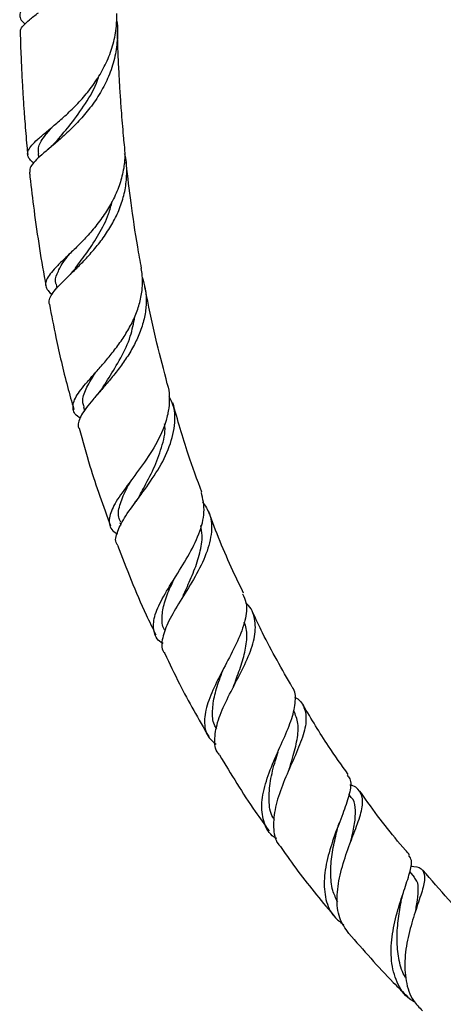
# Model space of a CAD drawing. Units: millimetres. Extents: x 5 to 995, y 5 to 995.
# Drawn here: x 824 to 854, y 730 to 801 of the extents above; entities that cross this region are included whole.
import ezdxf

# ---------------------------------------------------------------- set-up
doc = ezdxf.new("R2010")
doc.units = ezdxf.units.MM

msp = doc.modelspace()

# ---------------------------------------------------------------- linework, layer by layer
at = {"color": 7, "linetype": 'Continuous', "lineweight": 25}
for p, q in [((824.974, 791.448), (825.005, 791.142)), ((826.269, 782.048), (826.325, 781.745)), ((828.249, 773.193), (828.32, 772.938)), ((830.873, 764.873), (830.944, 764.683)), ((847.526, 745.054), (847.358, 745.29)), ((847.516, 741.931), (847.571, 742.088)), ((852.078, 739.321), (851.737, 739.722))]:
    msp.add_line(p, q, dxfattribs=at)
for points, knots in [([(824.529, 802.458), (824.349, 802.315), (823.986, 802.025), (823.696, 801.669), (823.633, 801.324), (823.748, 801.044), (823.962, 800.846), (824.032, 800.781)], [0, 0, 0, 0, 0.2190635, 0.4444725, 0.6635681, 0.8893025, 1, 1, 1, 1]), ([(823.715, 800.157), (823.709, 800.213), (823.69, 800.381), (823.9, 800.677), (824.323, 801.075), (824.776, 801.416), (825.006, 801.589)], [0, 0, 0, 0, 0.13791, 0.416165, 0.70369, 1, 1, 1, 1]), ([(824.652, 790.767), (824.55, 790.857), (824.324, 791.056), (824.201, 791.349), (824.248, 791.677), (824.495, 792.041), (824.922, 792.459), (825.511, 792.955), (826.22, 793.541), (827.016, 794.235), (827.84, 795.04), (828.647, 795.966), (829.375, 796.997), (829.984, 798.134), (830.413, 799.345), (830.65, 800.493), (830.64, 801.226), (830.636, 801.534)], [0, 0, 0, 0, 0.054202, 0.119047, 0.185711, 0.251654, 0.319449, 0.386471, 0.455372, 0.523532, 0.593606, 0.662884, 0.734107, 0.804489, 0.876851, 0.94828, 1, 1, 1, 1]), ([(830.628, 801.045), (830.632, 801.023), (830.727, 800.547), (830.698, 799.616), (830.513, 798.278), (830.089, 797.01), (829.48, 795.812), (828.739, 794.735), (827.907, 793.765), (827.064, 792.933), (826.248, 792.214), (825.537, 791.617), (824.954, 791.11), (824.559, 790.689), (824.353, 790.357), (824.374, 790.171), (824.382, 790.096)], [0, 0, 0, 0, 0.004263, 0.08898, 0.169804, 0.253056, 0.332377, 0.414091, 0.491764, 0.571785, 0.647763, 0.726039, 0.800385, 0.876965, 0.949933, 1, 1, 1, 1]), ([(823.691, 800.157), (823.695, 799.99), (823.711, 799.268), (823.76, 798.068), (823.828, 796.645), (823.899, 795.471), (823.961, 794.544), (824.046, 793.414), (824.127, 792.388), (824.21, 791.584), (824.231, 791.379)], [0, 0, 0, 0, 0.058281, 0.251563, 0.414336, 0.54777, 0.652807, 0.730183, 0.931376, 1, 1, 1, 1]), ([(831.193, 792.078), (831.172, 792.294), (831.122, 792.812), (831.051, 793.642), (830.97, 794.669), (830.892, 795.794), (830.816, 797.07), (830.749, 798.463), (830.705, 799.57), (830.691, 800.209), (830.689, 800.32)], [0, 0, 0, 0, 0.077514, 0.184969, 0.298065, 0.447854, 0.592749, 0.762568, 0.958398, 1, 1, 1, 1]), ([(826.344, 792.398), (826.674, 792.778), (827.34, 793.547), (828.397, 795.025), (829.114, 796.2), (829.31, 796.902), (829.333, 796.983)], [0, 0, 0, 0, 0.313701, 0.634407, 0.957754, 1, 1, 1, 1]), ([(825.035, 791.451), (825.012, 791.584), (824.948, 791.959), (825.309, 792.547), (825.79, 793.118), (825.987, 793.352)], [0, 0, 0, 0, 0.244543, 0.690262, 1, 1, 1, 1]), ([(826.359, 792.415), (826.244, 792.286), (826.011, 792.026), (825.745, 791.794), (825.611, 791.677)], [0, 0, 0, 0, 0.494279, 1, 1, 1, 1]), ([(831.172, 792.076), (831.196, 791.807), (831.256, 791.147), (831.114, 790.107), (830.789, 788.976), (830.295, 787.911), (829.666, 786.904), (828.959, 785.991), (828.208, 785.16), (827.479, 784.432), (826.806, 783.789), (826.244, 783.24), (825.818, 782.762), (825.564, 782.352), (825.486, 781.986), (825.617, 781.656), (825.794, 781.435), (825.971, 781.319), (825.989, 781.307)], [0, 0, 0, 0, 0.04903, 0.120329, 0.188667, 0.259029, 0.326584, 0.396138, 0.462969, 0.531781, 0.59783, 0.665837, 0.731111, 0.798325, 0.86278, 0.929149, 0.992813, 1, 1, 1, 1]), ([(825.797, 780.591), (825.782, 780.672), (825.748, 780.864), (825.9, 781.21), (826.21, 781.637), (826.676, 782.132), (827.255, 782.7), (827.923, 783.355), (828.63, 784.092), (829.34, 784.924), (830, 785.835), (830.575, 786.83), (831.015, 787.882), (831.3, 788.989), (831.382, 790.116), (831.346, 790.943), (831.228, 791.373), (831.21, 791.437)], [0, 0, 0, 0, 0.050228, 0.1188, 0.189324, 0.258523, 0.329683, 0.399706, 0.471702, 0.542766, 0.615819, 0.68816, 0.762524, 0.836185, 0.911906, 0.986904, 1, 1, 1, 1]), ([(832.431, 783.174), (832.334, 783.696), (832.036, 785.289), (831.682, 787.784), (831.427, 789.802), (831.327, 790.764), (831.322, 790.813)], [0, 0, 0, 0, 0.20149, 0.615829, 0.980334, 1, 1, 1, 1]), ([(824.361, 790.093), (824.372, 789.982), (824.463, 789.077), (824.693, 787.254), (825.057, 784.643), (825.377, 782.816), (825.535, 781.913)], [0, 0, 0, 0, 0.041412, 0.337655, 0.67264, 1, 1, 1, 1]), ([(827.668, 783.198), (827.677, 783.211), (827.914, 783.542), (828.54, 784.346), (829.369, 785.629), (830.023, 786.876), (830.234, 787.703), (830.313, 788.011)], [0, 0, 0, 0, 0.010589, 0.284502, 0.559515, 0.836249, 1, 1, 1, 1]), ([(826.28, 782.05), (826.274, 782.063), (826.167, 782.291), (826.323, 782.781), (826.668, 783.461), (827.068, 783.987), (827.22, 784.187)], [0, 0, 0, 0, 0.023391, 0.396993, 0.770626, 1, 1, 1, 1]), ([(827.665, 783.195), (827.567, 783.071), (827.37, 782.82), (827.139, 782.588), (827.022, 782.471)], [0, 0, 0, 0, 0.494508, 1, 1, 1, 1]), ([(828.008, 772.396), (827.981, 772.411), (827.6, 772.622), (827.484, 772.974), (827.506, 773.487), (827.702, 773.925), (828.041, 774.424), (828.504, 774.984), (829.066, 775.617), (829.685, 776.316), (830.332, 777.089), (830.955, 777.921), (831.523, 778.816), (831.988, 779.75), (832.327, 780.724), (832.497, 781.707), (832.525, 782.532), (832.427, 783.008), (832.394, 783.168)], [0, 0, 0, 0, 0.009322, 0.133241, 0.195193, 0.258908, 0.321422, 0.385722, 0.448705, 0.513484, 0.57698, 0.642291, 0.706232, 0.771998, 0.836407, 0.902659, 0.9675, 1, 1, 1, 1]), ([(832.479, 782.532), (832.56, 782.254), (832.737, 781.642), (832.783, 780.673), (832.661, 779.647), (832.366, 778.647), (831.922, 777.669), (831.374, 776.749), (830.749, 775.877), (830.106, 775.084), (829.474, 774.354), (828.908, 773.707), (828.433, 773.125), (828.084, 772.617), (827.892, 772.167), (827.834, 771.854), (827.899, 771.697), (827.914, 771.66)], [0, 0, 0, 0, 0.062367, 0.137337, 0.209082, 0.28297, 0.353598, 0.426338, 0.495849, 0.56744, 0.635825, 0.706248, 0.773682, 0.843115, 0.909789, 0.978421, 1, 1, 1, 1]), ([(834.282, 774.854), (834.028, 775.83), (833.472, 777.968), (832.95, 780.306), (832.707, 781.656), (832.669, 781.87)], [0, 0, 0, 0, 0.414256, 0.907303, 1, 1, 1, 1]), ([(825.789, 780.589), (825.945, 779.794), (826.33, 777.828), (826.897, 775.3), (827.4, 773.56), (827.558, 773.012)], [0, 0, 0, 0, 0.317797, 0.785016, 1, 1, 1, 1]), ([(829.672, 774.662), (829.807, 774.872), (830.202, 775.487), (830.95, 776.707), (831.662, 778.197), (831.852, 779.226), (831.94, 779.703)], [0, 0, 0, 0, 0.152571, 0.447021, 0.743064, 1, 1, 1, 1]), ([(828.305, 773.204), (828.264, 773.293), (828.11, 773.633), (828.346, 774.352), (828.737, 775.094), (829.075, 775.604), (829.136, 775.697)], [0, 0, 0, 0, 0.137778, 0.526313, 0.91393, 1, 1, 1, 1]), ([(829.659, 774.648), (829.584, 774.538), (829.433, 774.315), (829.25, 774.1), (829.158, 773.991)], [0, 0, 0, 0, 0.495555, 1, 1, 1, 1]), ([(834.274, 774.852), (834.276, 774.845), (834.381, 774.562), (834.432, 773.978), (834.411, 773.103), (834.152, 771.928), (833.484, 770.452), (832.36, 768.793), (831.224, 767.313), (830.353, 766.058), (830.024, 765.051), (830.142, 764.4), (830.578, 764.119), (830.696, 764.043)], [0, 0, 0, 0, 0.001592, 0.067511, 0.130924, 0.1962, 0.323547, 0.450419, 0.576825, 0.702859, 0.828378, 0.953448, 1, 1, 1, 1]), ([(830.717, 763.248), (830.694, 763.276), (830.478, 763.538), (830.654, 764.21), (831.227, 765.319), (832.24, 766.672), (833.362, 768.217), (834.336, 769.91), (834.845, 771.652), (834.881, 773.037), (834.517, 773.75), (834.416, 773.948)], [0, 0, 0, 0, 0.016138, 0.147144, 0.278136, 0.409457, 0.541641, 0.675102, 0.810275, 0.947305, 1, 1, 1, 1]), ([(836.767, 767.041), (836.43, 767.955), (835.634, 770.112), (835.024, 772.258), (834.673, 773.494)], [0, 0, 0, 0, 0.4241162, 1, 1, 1, 1]), ([(832.284, 766.798), (832.376, 766.969), (832.696, 767.568), (833.335, 768.745), (833.891, 770.259), (834.168, 771.363), (834.093, 771.915), (834.085, 771.97)], [0, 0, 0, 0, 0.113133, 0.396345, 0.680904, 0.968068, 1, 1, 1, 1]), ([(827.938, 771.666), (828.184, 770.753), (828.817, 768.411), (829.675, 766.058), (830.199, 764.622)], [0, 0, 0, 0, 0.389664, 1, 1, 1, 1]), ([(830.933, 764.889), (830.874, 765.01), (830.682, 765.397), (830.861, 766.219), (831.245, 767.121), (831.598, 767.751), (831.703, 767.938)], [0, 0, 0, 0, 0.15679, 0.505817, 0.853146, 1, 1, 1, 1]), ([(832.272, 766.786), (832.222, 766.698), (832.121, 766.523), (831.994, 766.345), (831.93, 766.256)], [0, 0, 0, 0, 0.4972622, 1, 1, 1, 1]), ([(833.972, 756.151), (833.926, 756.176), (833.518, 756.4), (833.257, 757.021), (833.282, 758.06), (833.868, 759.35), (834.781, 760.821), (835.793, 762.417), (836.61, 764.045), (837.044, 765.63), (836.84, 766.566), (836.738, 767.032)], [0, 0, 0, 0, 0.015566, 0.137883, 0.260811, 0.383978, 0.507291, 0.630668, 0.754075, 0.877472, 1, 1, 1, 1]), ([(836.825, 766.35), (837.009, 766.072), (837.474, 765.369), (837.512, 764.024), (837.059, 762.414), (836.185, 760.767), (835.191, 759.186), (834.327, 757.744), (833.896, 756.526), (833.817, 755.763), (834.065, 755.474), (834.097, 755.436)], [0, 0, 0, 0, 0.086481, 0.218548, 0.349042, 0.478073, 0.605538, 0.731681, 0.856813, 0.981565, 1, 1, 1, 1]), ([(839.774, 759.77), (839.557, 760.219), (838.664, 762.069), (837.828, 764.061), (837.283, 765.593), (837.246, 765.7)], [0, 0, 0, 0, 0.229624, 0.946326, 1, 1, 1, 1]), ([(835.433, 759.605), (835.506, 759.769), (835.76, 760.34), (836.23, 761.386), (836.653, 762.68), (836.846, 763.79), (836.736, 764.418), (836.694, 764.655)], [0, 0, 0, 0, 0.1004122, 0.3484023, 0.597325, 0.8480216, 1, 1, 1, 1]), ([(830.692, 763.238), (831.34, 761.557), (832.178, 759.382), (833.22, 757.255), (833.457, 756.771)], [0, 0, 0, 0, 0.77275, 1, 1, 1, 1]), ([(834.123, 757.086), (834.099, 757.119), (833.898, 757.394), (833.875, 758.052), (834.036, 759.066), (834.425, 760.051), (834.732, 760.711), (834.845, 760.954)], [0, 0, 0, 0, 0.036715, 0.30721, 0.57641, 0.843913, 1, 1, 1, 1]), ([(839.682, 759.726), (839.784, 759.528), (840.071, 758.972), (839.918, 757.82), (839.377, 756.336), (838.545, 754.747), (837.702, 753.16), (837.075, 751.666), (836.888, 750.372), (837.112, 749.429), (837.615, 749.041), (837.801, 748.898)], [0, 0, 0, 0, 0.067966, 0.19036, 0.31258, 0.434916, 0.557524, 0.680504, 0.803742, 0.927254, 1, 1, 1, 1]), ([(835.427, 759.601), (835.4, 759.544), (835.347, 759.432), (835.276, 759.314), (835.24, 759.255)], [0, 0, 0, 0, 0.498901, 1, 1, 1, 1]), ([(838.044, 748.14), (838.011, 748.173), (837.711, 748.472), (837.653, 749.301), (837.885, 750.606), (838.55, 752.105), (839.383, 753.677), (840.159, 755.233), (840.654, 756.693), (840.619, 757.956), (840.347, 758.738), (839.959, 759.038), (839.937, 759.055)], [0, 0, 0, 0, 0.0151541, 0.1372295, 0.2585496, 0.3795087, 0.500416, 0.621884, 0.7442259, 0.8677582, 0.9925579, 1, 1, 1, 1]), ([(843.277, 752.994), (842.538, 754.29), (841.519, 756.075), (840.654, 757.92), (840.417, 758.425)], [0, 0, 0, 0, 0.725846, 1, 1, 1, 1]), ([(839.05, 753.057), (839.121, 753.253), (839.347, 753.873), (839.724, 754.922), (839.998, 756.131), (840.053, 757.063), (839.875, 757.536), (839.818, 757.686)], [0, 0, 0, 0, 0.116664, 0.369895, 0.624132, 0.880249, 1, 1, 1, 1]), ([(834.099, 755.437), (834.443, 754.704), (835.399, 752.664), (836.538, 750.7), (837.267, 749.441)], [0, 0, 0, 0, 0.359225, 1, 1, 1, 1]), ([(837.835, 750.004), (837.776, 750.097), (837.545, 750.464), (837.504, 751.285), (837.663, 752.428), (838.005, 753.485), (838.256, 754.146), (838.343, 754.376)], [0, 0, 0, 0, 0.0887846, 0.3487045, 0.6069493, 0.8632275, 1, 1, 1, 1]), ([(839.046, 753.056), (839.039, 753.039), (839.026, 753.005), (839.008, 752.968), (838.998, 752.95)], [0, 0, 0, 0, 0.49991, 1, 1, 1, 1]), ([(842.156, 742.096), (842.092, 742.13), (841.628, 742.386), (841.21, 743.183), (840.998, 744.475), (841.299, 746.019), (841.922, 747.661), (842.662, 749.284), (843.3, 750.775), (843.536, 752.01), (843.523, 752.735), (843.272, 752.983), (843.266, 752.988)], [0, 0, 0, 0, 0.0194252, 0.1426836, 0.2660117, 0.3890543, 0.511759, 0.6338999, 0.7555799, 0.8766784, 0.9973153, 1, 1, 1, 1]), ([(843.429, 752.289), (843.467, 752.271), (843.89, 752.069), (844.22, 751.467), (844.328, 750.414), (843.923, 749.078), (843.254, 747.55), (842.54, 745.929), (842.006, 744.328), (841.875, 742.896), (842.038, 741.92), (842.407, 741.546), (842.489, 741.463)], [0, 0, 0, 0, 0.012265, 0.134593, 0.255876, 0.376227, 0.495564, 0.613994, 0.731685, 0.849006, 0.966483, 1, 1, 1, 1]), ([(843.063, 747.087), (843.144, 747.361), (843.369, 748.118), (843.661, 749.254), (843.766, 750.421), (843.507, 751.014), (843.379, 751.306)], [0, 0, 0, 0, 0.159405, 0.441296, 0.724702, 1, 1, 1, 1]), ([(847.308, 746.716), (846.824, 747.392), (845.676, 748.998), (844.653, 750.71), (844.061, 751.701)], [0, 0, 0, 0, 0.421368, 1, 1, 1, 1]), ([(841.986, 743.473), (841.948, 743.526), (841.674, 743.901), (841.574, 744.843), (841.662, 746.226), (841.978, 747.445), (842.188, 748.138), (842.252, 748.347)], [0, 0, 0, 0, 0.046022, 0.326609, 0.604917, 0.880624, 1, 1, 1, 1]), ([(838.027, 748.129), (838.863, 746.744), (839.997, 744.869), (841.271, 743.117), (841.605, 742.659)], [0, 0, 0, 0, 0.738231, 1, 1, 1, 1]), ([(843.063, 747.094), (843.072, 747.121), (843.089, 747.175), (843.114, 747.233), (843.127, 747.262)], [0, 0, 0, 0, 0.499727, 1, 1, 1, 1]), ([(847.223, 746.657), (847.297, 746.576), (847.547, 746.303), (847.455, 745.506), (847.073, 744.267), (846.466, 742.747), (845.888, 741.079), (845.537, 739.392), (845.595, 737.85), (846.051, 736.623), (846.702, 736.112), (846.987, 735.889)], [0, 0, 0, 0, 0.050777, 0.171151, 0.291744, 0.412784, 0.534529, 0.656925, 0.780068, 0.903741, 1, 1, 1, 1]), ([(847.343, 735.27), (847.095, 735.623), (846.59, 736.344), (846.438, 737.823), (846.674, 739.464), (847.201, 741.137), (847.807, 742.691), (848.273, 744.011), (848.418, 745.028), (848.111, 745.584), (847.757, 745.872), (847.493, 745.935), (847.415, 745.954)], [0, 0, 0, 0, 0.111319, 0.227165, 0.342153, 0.456721, 0.571178, 0.685992, 0.8014, 0.917551, 0.975415, 1, 1, 1, 1]), ([(851.711, 740.934), (851.614, 741.044), (850.515, 742.296), (849.317, 743.827), (848.287, 745.311), (848.153, 745.504)], [0, 0, 0, 0, 0.07715, 0.879836, 1, 1, 1, 1]), ([(847.467, 741.799), (847.51, 741.983), (847.65, 742.585), (847.831, 743.465), (847.828, 744.366), (847.724, 744.877), (847.527, 745.049), (847.523, 745.053)], [0, 0, 0, 0, 0.126362, 0.41425, 0.703368, 0.994584, 1, 1, 1, 1]), ([(846.546, 737.529), (846.414, 737.799), (846.112, 738.418), (846.015, 739.6), (846.118, 740.932), (846.346, 742.035), (846.488, 742.626), (846.53, 742.802)], [0, 0, 0, 0, 0.185763, 0.425751, 0.663812, 0.89989, 1, 1, 1, 1]), ([(846.53, 742.808), (846.549, 742.881), (846.588, 743.028), (846.646, 743.185), (846.675, 743.263)], [0, 0, 0, 0, 0.498128, 1, 1, 1, 1]), ([(842.471, 741.45), (842.871, 740.881), (844.112, 739.115), (845.473, 737.494), (846.396, 736.396)], [0, 0, 0, 0, 0.322588, 1, 1, 1, 1]), ([(852.1, 730.314), (851.965, 730.389), (851.381, 730.714), (850.768, 731.723), (850.349, 733.255), (850.413, 735.008), (850.796, 736.766), (851.326, 738.369), (851.755, 739.656), (851.945, 740.513), (851.742, 740.777), (851.658, 740.885)], [0, 0, 0, 0, 0.0379291, 0.1647105, 0.2911907, 0.4172355, 0.5425672, 0.6672053, 0.7910066, 0.9140545, 1, 1, 1, 1]), ([(851.793, 740.099), (851.871, 740.099), (852.329, 740.098), (852.706, 739.864), (852.876, 739.252), (852.608, 738.225), (852.128, 736.843), (851.634, 735.21), (851.336, 733.472), (851.412, 731.819), (851.831, 730.494), (852.417, 729.927), (852.655, 729.697)], [0, 0, 0, 0, 0.023543, 0.137711, 0.251327, 0.364408, 0.476887, 0.588877, 0.700456, 0.812012, 0.9238, 1, 1, 1, 1]), ([(856.52, 735.635), (855.852, 736.317), (854.543, 737.652), (853.293, 739.112), (852.681, 739.826)], [0, 0, 0, 0, 0.5109347, 1, 1, 1, 1]), ([(852.164, 736.919), (852.194, 737.078), (852.294, 737.629), (852.371, 738.353), (852.337, 738.992), (852.119, 739.215), (852.041, 739.295)], [0, 0, 0, 0, 0.136857, 0.473324, 0.81122, 1, 1, 1, 1]), ([(851.146, 737.684), (851.171, 737.801), (851.22, 738.036), (851.299, 738.282), (851.339, 738.406)], [0, 0, 0, 0, 0.495445, 1, 1, 1, 1]), ([(851.467, 732.071), (851.456, 732.085), (851.193, 732.425), (850.955, 733.298), (850.779, 734.622), (850.859, 735.997), (851.029, 737.045), (851.122, 737.554), (851.145, 737.678)], [0, 0, 0, 0, 0.0100301, 0.2419229, 0.4718794, 0.6999981, 0.9263248, 1, 1, 1, 1]), ([(847.343, 735.27), (848.397, 734.066), (849.788, 732.478), (851.245, 731.028), (851.598, 730.676)], [0, 0, 0, 0, 0.757904, 1, 1, 1, 1])]:
    msp.add_open_spline(points, degree=3, knots=knots, dxfattribs=at)

doc.saveas('drawing.dxf')
